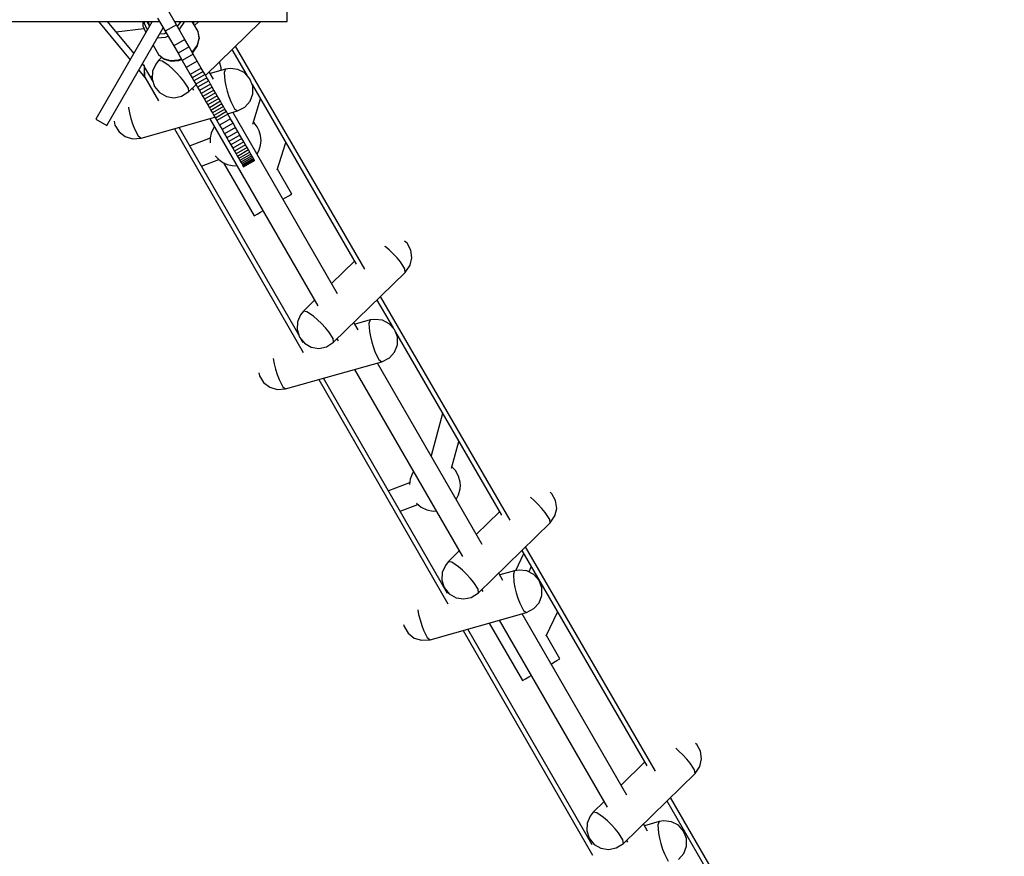
# Model space of a CAD drawing. Units: millimetres. Extents: x -3442 to 27534, y -3513 to 21822.
# Drawn here: x 20092 to 20863, y 12249 to 12904 of the extents above; entities that cross this region are included whole.
import ezdxf

# ---------------------------------------------------------------- set-up
doc = ezdxf.new("R2010")
doc.units = ezdxf.units.MM
doc.layers.add('PV-9450', color=7, linetype='Continuous')
doc.styles.get("Standard").update_dxf_attribs({"font": 'arial.ttf'})
doc.dimstyles.new('Kopia Kopia ISO-25 moduły', dxfattribs={"dimtxt": 300, "dimasz": 210, "dimexe": 1.25, "dimexo": 0.625, "dimgap": 80, "dimtad": 1, "dimdec": 1, "dimlfac": 0.001, "dimtxsty": 'Standard', "dimblk": 'OBLIQUE', "dimcen": 2.5, "dimse1": 1, "dimse2": 1, "dimadec": 0, "dimazin": 0, "dimtfac": 1, "dimtdec": 1, "dimtmove": 0, "dimatfit": 3, "dimfxl": 1, "dimtfillclr": 256, "dimarcsym": 0})

# ---------------------------------------------------------------- blocks, each defined once
blk = doc.blocks.new('*U1')
at = {"layer": 'PV-9450'}
for p, q in [((-14377.66, -7758.04), (-14371.64, -7768.47)), ((-14362.98, -7763.47), (-14369, -7753.04)), ((-14276.13, -7760.68), (-14276.13, -7750.68)), ((-15530.84, -7760.68), (-14376.13, -7760.68)), ((-15530.84, -7760.68), (-14376.13, -7760.68)), ((-14771.98, -7760.68), (-14376.13, -7760.68)), ((-14381.91, -7760.68), (-14426.13, -7837.29)), ((-14424.04, -7760.68), (-14399.26, -7790.73)), ((-14417.47, -7842.29), (-14373.25, -7765.68)), ((-14396.33, -7785.67), (-14416.95, -7760.68)), ((-14389.15, -7760.68), (-14389.32, -7763.86)), ((-14389.32, -7763.86), (-14389.24, -7764.07)), ((-14389.24, -7764.07), (-14387.24, -7768.74)), ((-14388, -7762.36), (-14387.92, -7760.68)), ((-14386.23, -7766.51), (-14388, -7762.36)), ((-14386.13, -7760.68), (-14384.01, -7764.33)), ((-14386.11, -7760.68), (-14384.01, -7764.32)), ((-14384.64, -7761.85), (-14384.75, -7760.68)), ((-14384.34, -7763.24), (-14384.64, -7761.85)), ((-14383.98, -7764.26), (-14384.34, -7763.24)), ((-14362.98, -7763.47), (-14371.64, -7768.47)), ((-14364.59, -7760.68), (-14276.13, -7760.68)), ((-14364.59, -7760.68), (-14276.13, -7760.68)), ((-14356.41, -7774.85), (-14362.98, -7763.47)), ((-14362.28, -7764.57), (-14362.32, -7764.6)), ((-14359.6, -7760.68), (-14362.28, -7764.57)), ((-14360.3, -7766.56), (-14356.76, -7761.44)), ((-14356.76, -7761.44), (-14356.57, -7760.68)), ((-14345.91, -7768.64), (-14350.51, -7760.68)), ((-14349.21, -7760.68), (-14349.54, -7762.35)), ((-14345.5, -7760.68), (-14348.7, -7763.81)), ((-14340.17, -7802.97), (-14297.12, -7761.01)), ((-14297.12, -7761.01), (-14297.16, -7760.68)), ((-14297.12, -7761.01), (-14296.9, -7760.68)), ((-14410.17, -7768.9), (-14388.34, -7766.17)), ((-14387.24, -7768.74), (-14386.78, -7769.13)), ((-14387.24, -7768.74), (-14386.9, -7769.33)), ((-14385.58, -7767.05), (-14386.23, -7766.51)), ((-14377.79, -7773.56), (-14377.77, -7773.57)), ((-14377.77, -7773.57), (-14371.56, -7773.06)), ((-14372.29, -7770.35), (-14376.12, -7770.66)), ((-14370.88, -7769.78), (-14372.29, -7770.35)), ((-14371.64, -7768.47), (-14365.07, -7779.85)), ((-14371.56, -7773.06), (-14369.47, -7772.23)), ((-14360.92, -7767.04), (-14360.3, -7766.56)), ((-14346.47, -7779.26), (-14345.04, -7773.77)), ((-14345.04, -7773.77), (-14345.91, -7768.64)), ((-14345.82, -7768.86), (-14345.91, -7768.64)), ((-14344.96, -7773.98), (-14345.82, -7768.86)), ((-14381.13, -7779.33), (-14376.95, -7786.57)), ((-14356.41, -7774.85), (-14365.07, -7779.85)), ((-14365.07, -7779.85), (-14361.69, -7785.7)), ((-14353.03, -7780.7), (-14361.69, -7785.7)), ((-14353.03, -7780.7), (-14356.41, -7774.85)), ((-14349.75, -7786.38), (-14353.03, -7780.7)), ((-14350.01, -7784.38), (-14346.47, -7779.26)), ((-14349.87, -7784.84), (-14346.39, -7779.8)), ((-14346.39, -7779.8), (-14344.99, -7774.4)), ((-14344.99, -7774.4), (-14344.96, -7773.98)), ((-14215.42, -7954.76), (-14316.62, -7780.01)), ((-14374.34, -7788.79), (-14376.96, -7791.34)), ((-14376.95, -7786.57), (-14372.95, -7789.88)), ((-14376.95, -7786.57), (-14376.81, -7786.75)), ((-14376.81, -7786.75), (-14372.81, -7790.06)), ((-14361.69, -7785.7), (-14358.41, -7791.38)), ((-14349.75, -7786.38), (-14358.41, -7791.38)), ((-14350.63, -7784.87), (-14350.01, -7784.38)), ((-14350.4, -7785.26), (-14349.87, -7784.84)), ((-14346.58, -7791.88), (-14349.75, -7786.38)), ((-14319.45, -7782.77), (-14307.87, -7802.76)), ((-14388.45, -7795.23), (-14389.54, -7793.9)), ((-14388, -7795.22), (-14388.84, -7795.24)), ((-14387.99, -7795.89), (-14388, -7795.22)), ((-14387.99, -7795.89), (-14388, -7795.22)), ((-14387.99, -7795.78), (-14387.99, -7795.78)), ((-14387.88, -7800.22), (-14387.99, -7795.78)), ((-14387.94, -7797.72), (-14387.99, -7795.89)), ((-14387.98, -7796.3), (-14387.99, -7795.89)), ((-14387.98, -7796.2), (-14387.98, -7796.2)), ((-14387.78, -7804.24), (-14387.98, -7796.2)), ((-14381.26, -7807.88), (-14387.98, -7796.2)), ((-14379.16, -7794.25), (-14381.64, -7799.76)), ((-14376.96, -7791.34), (-14379.16, -7794.25)), ((-14374.14, -7791.77), (-14376.96, -7791.34)), ((-14368.89, -7795.35), (-14374.14, -7791.77)), ((-14372.95, -7789.88), (-14367.48, -7791.39)), ((-14372.81, -7790.06), (-14372.43, -7790.25)), ((-14372.43, -7790.25), (-14367.05, -7791.73)), ((-14365.79, -7798.05), (-14368.89, -7795.35)), ((-14367.48, -7791.39), (-14361.27, -7790.89)), ((-14367.05, -7791.73), (-14360.95, -7791.23)), ((-14361.27, -7790.89), (-14359.18, -7790.05)), ((-14360.95, -7791.23), (-14358.96, -7790.44)), ((-14358.41, -7791.38), (-14355.24, -7796.88)), ((-14346.58, -7791.88), (-14355.24, -7796.88)), ((-14355.24, -7796.88), (-14352.16, -7802.2)), ((-14343.5, -7797.2), (-14346.58, -7791.88)), ((-14329.25, -7792.32), (-14329.25, -7792.32)), ((-14328, -7797.18), (-14329.25, -7792.32)), ((-14392.46, -7798.97), (-14387.92, -7804.48)), ((-14388.06, -7804.24), (-14387.78, -7804.24)), ((-14387.88, -7800.22), (-14387.94, -7797.72)), ((-14387.82, -7802.72), (-14387.88, -7800.22)), ((-14387.78, -7804.14), (-14387.82, -7802.72)), ((-14387.78, -7804.24), (-14377, -7822.96)), ((-14381.83, -7803.7), (-14383.32, -7804.3)), ((-14381.64, -7799.76), (-14381.93, -7805.84)), ((-14362.63, -7801.12), (-14365.79, -7798.05)), ((-14359.65, -7804.35), (-14362.63, -7801.12)), ((-14357.03, -7807.52), (-14359.65, -7804.35)), ((-14343.5, -7797.2), (-14352.16, -7802.2)), ((-14352.16, -7802.2), (-14350.66, -7804.8)), ((-14342, -7799.8), (-14350.66, -7804.8)), ((-14340.53, -7802.35), (-14349.19, -7807.35)), ((-14342, -7799.8), (-14343.5, -7797.2)), ((-14340.53, -7802.35), (-14342, -7799.8)), ((-14339.09, -7804.85), (-14340.53, -7802.35)), ((-14333.89, -7805.85), (-14337.22, -7800.09)), ((-14324.42, -7798.14), (-14336.4, -7801.51)), ((-14327.88, -7799.11), (-14328, -7797.18)), ((-14324.42, -7798.14), (-14325.46, -7800.79)), ((-14325.46, -7800.79), (-14324.98, -7807.13)), ((-14320.8, -7797.68), (-14324.42, -7798.14)), ((-14314.79, -7798.3), (-14320.8, -7797.68)), ((-14309.38, -7801.08), (-14314.79, -7798.3)), ((-14309.38, -7800.16), (-14309.62, -7800.95)), ((-14305.3, -7805.65), (-14309.38, -7801.08)), ((-14381.93, -7805.84), (-14380.01, -7811.66)), ((-14380.01, -7811.66), (-14376.14, -7816.43)), ((-14353.59, -7812.86), (-14357.03, -7807.52)), ((-14353.23, -7815.69), (-14347.56, -7810.17)), ((-14350.66, -7804.8), (-14349.19, -7807.35)), ((-14349.19, -7807.35), (-14347.75, -7809.85)), ((-14339.09, -7804.85), (-14347.75, -7809.85)), ((-14347.75, -7809.85), (-14346.33, -7812.31)), ((-14337.67, -7807.31), (-14346.33, -7812.31)), ((-14346.33, -7812.31), (-14344.93, -7814.73)), ((-14336.27, -7809.73), (-14344.93, -7814.73)), ((-14334.9, -7812.1), (-14343.56, -7817.1)), ((-14337.67, -7807.31), (-14339.09, -7804.85)), ((-14336.27, -7809.73), (-14337.67, -7807.31)), ((-14334.9, -7812.1), (-14336.27, -7809.73)), ((-14333.56, -7814.42), (-14334.9, -7812.1)), ((-14324.98, -7807.13), (-14324.2, -7811.16)), ((-14324.2, -7811.16), (-14323.11, -7815.43)), ((-14303.1, -7811.39), (-14305.3, -7805.65)), ((-14303.54, -7810.24), (-14222.13, -7950.82)), ((-14303.08, -7817.54), (-14303.1, -7811.39)), ((-14376.14, -7816.43), (-14370.82, -7819.52)), ((-14370.82, -7819.52), (-14364.8, -7820.5)), ((-14364.8, -7820.5), (-14358.87, -7819.24)), ((-14358.87, -7819.24), (-14353.23, -7815.69)), ((-14353.23, -7815.69), (-14353.59, -7812.86)), ((-14350.52, -7813.05), (-14349.62, -7814.61)), ((-14344.93, -7814.73), (-14343.56, -7817.1)), ((-14343.56, -7817.1), (-14342.22, -7819.42)), ((-14333.56, -7814.42), (-14342.22, -7819.42)), ((-14342.22, -7819.42), (-14340.91, -7821.7)), ((-14332.25, -7816.7), (-14340.91, -7821.7)), ((-14330.96, -7818.93), (-14339.62, -7823.93)), ((-14332.25, -7816.7), (-14333.56, -7814.42)), ((-14330.96, -7818.93), (-14332.25, -7816.7)), ((-14329.7, -7821.12), (-14330.96, -7818.93)), ((-14323.11, -7815.43), (-14321.81, -7819.63)), ((-14321.81, -7819.63), (-14320.37, -7823.49)), ((-14305.24, -7823.25), (-14303.08, -7817.54)), ((-14340.91, -7821.7), (-14339.62, -7823.93)), ((-14339.62, -7823.93), (-14338.36, -7826.12)), ((-14329.7, -7821.12), (-14338.36, -7826.12)), ((-14338.36, -7826.12), (-14337.12, -7828.26)), ((-14328.46, -7823.26), (-14337.12, -7828.26)), ((-14327.25, -7825.35), (-14335.91, -7830.35)), ((-14326.07, -7827.4), (-14334.73, -7832.4)), ((-14328.46, -7823.26), (-14329.7, -7821.12)), ((-14327.25, -7825.35), (-14328.46, -7823.26)), ((-14326.07, -7827.4), (-14327.25, -7825.35)), ((-14324.91, -7829.4), (-14326.07, -7827.4)), ((-14320.37, -7823.49), (-14317.47, -7829.14)), ((-14315.2, -7830.86), (-14309.3, -7827.76)), ((-14309.3, -7827.76), (-14305.24, -7823.25)), ((-14303.16, -7841.05), (-14297.09, -7821.38)), ((-14400.42, -7827.9), (-14400.39, -7828.38)), ((-14400.39, -7828.38), (-14399.61, -7832.42)), ((-14399.61, -7832.42), (-14398.53, -7836.69)), ((-14337.12, -7828.26), (-14335.91, -7830.35)), ((-14335.91, -7830.35), (-14334.73, -7832.4)), ((-14334.73, -7832.4), (-14333.57, -7834.4)), ((-14324.91, -7829.4), (-14333.57, -7834.4)), ((-14333.57, -7834.4), (-14332.44, -7836.36)), ((-14323.78, -7831.36), (-14332.44, -7836.36)), ((-14322.68, -7833.27), (-14331.34, -7838.27)), ((-14323.78, -7831.36), (-14324.91, -7829.4)), ((-14322.68, -7833.27), (-14323.78, -7831.36)), ((-14322.83, -7833.01), (-14315.2, -7830.86)), ((-14320.56, -7836.94), (-14322.68, -7833.27)), ((-14236.78, -7974.05), (-14318.86, -7831.89)), ((-14317.47, -7829.14), (-14315.2, -7830.86)), ((-14426.13, -7837.29), (-14417.47, -7842.29)), ((-14411.65, -7838.83), (-14411.09, -7841.83)), ((-14411.09, -7841.83), (-14407.89, -7847.08)), ((-14398.53, -7836.69), (-14397.22, -7840.89)), ((-14397.22, -7840.89), (-14395.78, -7844.74)), ((-14390.61, -7852.12), (-14332.76, -7835.81)), ((-14336.73, -7836.93), (-14252.23, -7983.3)), ((-14333.17, -7843.1), (-14334.25, -7844.77)), ((-14332.44, -7836.36), (-14331.34, -7838.27)), ((-14331.34, -7838.27), (-14329.22, -7841.94)), ((-14320.56, -7836.94), (-14329.22, -7841.94)), ((-14329.22, -7841.94), (-14327.21, -7845.43)), ((-14318.55, -7840.43), (-14327.21, -7845.43)), ((-14318.55, -7840.43), (-14320.56, -7836.94)), ((-14316.64, -7843.72), (-14318.55, -7840.43)), ((-14302.13, -7840.15), (-14302.73, -7839.64)), ((-14299.79, -7843.13), (-14302.13, -7840.15)), ((-14298.06, -7846.49), (-14299.79, -7843.13)), ((-14407.89, -7847.08), (-14403.07, -7850.82)), ((-14403.07, -7850.82), (-14397.26, -7852.55)), ((-14395.78, -7844.74), (-14392.88, -7850.39)), ((-14392.88, -7850.39), (-14390.61, -7852.12)), ((-14364.46, -7844.75), (-14263.68, -8019.84)), ((-14267.11, -8006.19), (-14360.65, -7843.68)), ((-14335.65, -7848.28), (-14336.37, -7852)), ((-14334.25, -7844.77), (-14335.65, -7848.28)), ((-14327.21, -7845.43), (-14325.31, -7848.72)), ((-14316.64, -7843.72), (-14325.31, -7848.72)), ((-14325.31, -7848.72), (-14323.51, -7851.83)), ((-14314.85, -7846.83), (-14323.51, -7851.83)), ((-14313.17, -7849.74), (-14321.83, -7854.74)), ((-14314.85, -7846.83), (-14316.64, -7843.72)), ((-14313.17, -7849.74), (-14314.85, -7846.83)), ((-14311.6, -7852.46), (-14313.17, -7849.74)), ((-14296.99, -7850.12), (-14298.06, -7846.49)), ((-14296.63, -7853.89), (-14296.99, -7850.12)), ((-14397.26, -7852.55), (-14390.61, -7852.12)), ((-14336.37, -7852.02), (-14352.26, -7858.26)), ((-14336.37, -7852), (-14336.46, -7853.89)), ((-14336.46, -7853.89), (-14336.37, -7855.72)), ((-14323.51, -7851.83), (-14321.83, -7854.74)), ((-14321.83, -7854.74), (-14320.26, -7857.46)), ((-14311.6, -7852.46), (-14320.26, -7857.46)), ((-14320.26, -7857.46), (-14318.8, -7859.98)), ((-14310.14, -7854.98), (-14318.8, -7859.98)), ((-14308.8, -7857.31), (-14317.46, -7862.31)), ((-14310.14, -7854.98), (-14311.6, -7852.46)), ((-14308.8, -7857.31), (-14310.14, -7854.98)), ((-14307.57, -7859.44), (-14308.8, -7857.31)), ((-14298.06, -7861.29), (-14296.99, -7857.66)), ((-14296.99, -7857.66), (-14296.63, -7853.89)), ((-14284.01, -7877.02), (-14277.26, -7855.63)), ((-14332.29, -7866.06), (-14332.2, -7866.2)), ((-14332.2, -7866.2), (-14329.59, -7868.94)), ((-14318.8, -7859.98), (-14317.46, -7862.31)), ((-14317.46, -7862.31), (-14316.23, -7864.44)), ((-14307.57, -7859.44), (-14316.23, -7864.44)), ((-14316.23, -7864.44), (-14315.11, -7866.38)), ((-14306.45, -7861.38), (-14315.11, -7866.38)), ((-14305.45, -7863.11), (-14314.11, -7868.11)), ((-14304.57, -7864.64), (-14313.23, -7869.64)), ((-14303.8, -7865.97), (-14312.46, -7870.97)), ((-14306.45, -7861.38), (-14307.57, -7859.44)), ((-14305.45, -7863.11), (-14306.45, -7861.38)), ((-14304.57, -7864.64), (-14305.45, -7863.11)), ((-14303.8, -7865.97), (-14304.57, -7864.64)), ((-14303.15, -7867.1), (-14303.8, -7865.97)), ((-14299.88, -7864.77), (-14299.79, -7864.66)), ((-14299.79, -7864.66), (-14298.06, -7861.29)), ((-14343.18, -7874.04), (-14329.76, -7868.76)), ((-14329.59, -7868.94), (-14326.5, -7871.14)), ((-14326.5, -7871.14), (-14323.06, -7872.71)), ((-14326.12, -7871.32), (-14302.04, -7913.01)), ((-14323.06, -7872.71), (-14319.38, -7873.6)), ((-14319.38, -7873.6), (-14315.6, -7873.79)), ((-14315.6, -7873.79), (-14315.47, -7873.77)), ((-14315.11, -7866.38), (-14314.11, -7868.11)), ((-14314.11, -7868.11), (-14313.23, -7869.64)), ((-14313.23, -7869.64), (-14312.46, -7870.97)), ((-14312.46, -7870.97), (-14311.81, -7872.1)), ((-14303.15, -7867.1), (-14311.81, -7872.1)), ((-14311.81, -7872.1), (-14311.27, -7873.03)), ((-14302.61, -7868.03), (-14311.27, -7873.03)), ((-14311.27, -7873.03), (-14310.86, -7873.75)), ((-14302.2, -7868.75), (-14310.86, -7873.75)), ((-14310.86, -7873.75), (-14310.56, -7874.26)), ((-14301.9, -7869.26), (-14310.56, -7874.26)), ((-14301.72, -7869.57), (-14310.39, -7874.57)), ((-14310.33, -7874.66), (-14301.67, -7869.66)), ((-14302.61, -7868.03), (-14303.15, -7867.1)), ((-14302.2, -7868.75), (-14302.61, -7868.03)), ((-14301.9, -7869.26), (-14302.2, -7868.75)), ((-14301.72, -7869.57), (-14301.9, -7869.26)), ((-14301.67, -7869.66), (-14301.72, -7869.57)), ((-14311.17, -7881.5), (-14310.91, -7881.65)), ((-14310.56, -7874.26), (-14310.39, -7874.57)), ((-14310.39, -7874.57), (-14310.33, -7874.66)), ((-14272.6, -7896.01), (-14283.86, -7876.52)), ((-14274.94, -7897.36), (-14273.19, -7896.36)), ((-14273.19, -7896.36), (-14272.6, -7896.01)), ((-14279.53, -7900.01), (-14277.68, -7898.95)), ((-14277.68, -7898.95), (-14274.94, -7897.36)), ((-14301.45, -7912.67), (-14299.71, -7911.66)), ((-14299.71, -7911.66), (-14296.96, -7910.08)), ((-14296.96, -7910.08), (-14295.12, -7909.01)), ((-14302.04, -7913.01), (-14301.45, -7912.67)), ((-14182.32, -7934.36), (-14184.22, -7932.74)), ((-14179.37, -7939.75), (-14182.32, -7934.36)), ((-14199.32, -7936.9), (-14199.45, -7936.81)), ((-14196.22, -7939.59), (-14199.32, -7936.9)), ((-14193.06, -7942.66), (-14196.22, -7939.59)), ((-14190.07, -7945.9), (-14193.06, -7942.66)), ((-14178.55, -7945.8), (-14179.37, -7939.75)), ((-14223.45, -7948.54), (-14241.41, -7966.04)), ((-14187.46, -7949.07), (-14190.07, -7945.9)), ((-14184.02, -7954.41), (-14187.46, -7949.07)), ((-14179.96, -7951.69), (-14178.55, -7945.8)), ((-14239.77, -8011.92), (-14183.66, -7957.24)), ((-14183.66, -7957.24), (-14184.02, -7954.41)), ((-14183.66, -7957.24), (-14179.96, -7951.69)), ((-14254.71, -7979), (-14263.5, -7987.57)), ((-14205.87, -7978.89), (-14193.2, -8000.77)), ((-14101.57, -8151.33), (-14203.04, -7976.13)), ((-14263.5, -7987.57), (-14265.71, -7990.47)), ((-14260.68, -7988), (-14263.5, -7987.57)), ((-14255.44, -7991.58), (-14260.68, -7988)), ((-14268.18, -7995.99), (-14268.48, -8002.06)), ((-14265.71, -7990.47), (-14268.18, -7995.99)), ((-14252.33, -7994.27), (-14255.44, -7991.58)), ((-14249.17, -7997.34), (-14252.33, -7994.27)), ((-14246.19, -8000.58), (-14249.17, -7997.34)), ((-14220.56, -8002.15), (-14223.87, -7996.42)), ((-14211.21, -7994.51), (-14223.04, -7997.84)), ((-14211.21, -7994.51), (-14212.25, -7997.17)), ((-14212.25, -7997.17), (-14211.77, -8003.5)), ((-14207.59, -7994.05), (-14211.21, -7994.51)), ((-14201.58, -7994.67), (-14207.59, -7994.05)), ((-14196.17, -7997.45), (-14201.58, -7994.67)), ((-14268.48, -8002.06), (-14266.55, -8007.88)), ((-14243.57, -8003.75), (-14246.19, -8000.58)), ((-14240.13, -8009.09), (-14243.57, -8003.75)), ((-14211.77, -8003.5), (-14210.99, -8007.54)), ((-14192.09, -8002.02), (-14196.17, -7997.45)), ((-14189.89, -8007.77), (-14192.09, -8002.02)), ((-14191.33, -8004), (-14108.36, -8147.28)), ((-14266.55, -8007.88), (-14262.68, -8012.66)), ((-14263.75, -8012.04), (-14265.13, -8009.64)), ((-14265.08, -8009.69), (-14265.1, -8009.7)), ((-14262.68, -8012.66), (-14257.37, -8015.75)), ((-14245.41, -8015.47), (-14239.77, -8011.92)), ((-14239.77, -8011.92), (-14240.13, -8009.09)), ((-14237.17, -8009.38), (-14236.29, -8010.9)), ((-14210.99, -8007.54), (-14209.91, -8011.8)), ((-14209.91, -8011.8), (-14208.6, -8016.01)), ((-14189.87, -8013.91), (-14189.89, -8007.77)), ((-14257.37, -8015.75), (-14251.34, -8016.73)), ((-14251.34, -8016.73), (-14245.41, -8015.47)), ((-14208.6, -8016.01), (-14207.16, -8019.86)), ((-14207.16, -8019.86), (-14204.26, -8025.51)), ((-14196.09, -8024.13), (-14192.04, -8019.62)), ((-14192.04, -8019.62), (-14189.87, -8013.91)), ((-14287.19, -8024.66), (-14287.18, -8024.75)), ((-14287.18, -8024.75), (-14286.4, -8028.79)), ((-14277.4, -8048.49), (-14201.99, -8027.23)), ((-14123.45, -8170.34), (-14205.5, -8028.22)), ((-14204.26, -8025.51), (-14201.99, -8027.23)), ((-14201.99, -8027.23), (-14196.09, -8024.13)), ((-14298.31, -8035.87), (-14297.88, -8038.2)), ((-14286.4, -8028.79), (-14285.32, -8033.06)), ((-14285.32, -8033.06), (-14284.01, -8037.26)), ((-14223.38, -8033.26), (-14138.89, -8179.6)), ((-14297.88, -8038.2), (-14294.69, -8043.45)), ((-14294.69, -8043.45), (-14289.86, -8047.19)), ((-14284.01, -8037.26), (-14282.57, -8041.11)), ((-14282.57, -8041.11), (-14279.67, -8046.76)), ((-14251.41, -8041.16), (-14150.36, -8216.72)), ((-14150.5, -8208.8), (-14247.6, -8040.09)), ((-14289.86, -8047.19), (-14284.05, -8048.92)), ((-14284.05, -8048.92), (-14277.4, -8048.49)), ((-14279.67, -8046.76), (-14277.4, -8048.49)), ((-14154.4, -8067.77), (-14163.5, -8100.97)), ((-14147.48, -8110.59), (-14141.73, -8089.64)), ((-14144.34, -8112.38), (-14147.15, -8109.39)), ((-14141.93, -8116.77), (-14144.34, -8112.38)), ((-14179.89, -8119.16), (-14180.43, -8123.36)), ((-14178.05, -8114.5), (-14179.89, -8119.16)), ((-14177.17, -8113.29), (-14178.05, -8114.5)), ((-14140.68, -8121.63), (-14141.93, -8116.77)), ((-14180.26, -8122.04), (-14196.79, -8128.37)), ((-14141.93, -8131.5), (-14140.68, -8126.64)), ((-14140.52, -8124.13), (-14140.68, -8121.63)), ((-14140.68, -8126.64), (-14140.52, -8124.13)), ((-14143.85, -8135), (-14141.93, -8131.5)), ((-14082.76, -8135.82), (-14085.63, -8133.33)), ((-14079.6, -8138.89), (-14082.76, -8135.82)), ((-14068.87, -8130.59), (-14070.24, -8129.41)), ((-14065.92, -8135.97), (-14068.87, -8130.59)), ((-14065.09, -8142.03), (-14065.92, -8135.97)), ((-14187.7, -8144.16), (-14173.85, -8138.86)), ((-14174.89, -8138), (-14171.24, -8141.02)), ((-14171.24, -8141.02), (-14166.7, -8143.16)), ((-14166.7, -8143.16), (-14161.78, -8144.1)), ((-14161.78, -8144.1), (-14159.47, -8143.95)), ((-14076.62, -8142.12), (-14079.6, -8138.89)), ((-14074, -8145.3), (-14076.62, -8142.12)), ((-14066.5, -8147.92), (-14065.09, -8142.03)), ((-14109.88, -8144.65), (-14128.06, -8162.37)), ((-14070.56, -8150.64), (-14074, -8145.3)), ((-14070.2, -8153.47), (-14070.56, -8150.64)), ((-14070.2, -8153.47), (-14066.5, -8147.92)), ((-14126.31, -8208.14), (-14070.2, -8153.47)), ((-13987.73, -8347.91), (-14089.47, -8172.24)), ((-14141.36, -8175.33), (-14150.04, -8183.79)), ((-14097.02, -8190.76), (-14090.94, -8177.35)), ((-14092.3, -8175), (-13994.58, -8343.73)), ((-14152.25, -8186.7), (-14154.72, -8192.22)), ((-14150.04, -8183.79), (-14152.25, -8186.7)), ((-14147.22, -8184.23), (-14150.04, -8183.79)), ((-14141.98, -8187.8), (-14147.22, -8184.23)), ((-14138.87, -8190.5), (-14141.98, -8187.8)), ((-14085.02, -8187.58), (-14087, -8191.74)), ((-14154.72, -8192.22), (-14155.02, -8198.29)), ((-14135.72, -8193.57), (-14138.87, -8190.5)), ((-14132.73, -8196.8), (-14135.72, -8193.57)), ((-14130.11, -8199.98), (-14132.73, -8196.8)), ((-14107.22, -8198.45), (-14110.52, -8192.75)), ((-14098, -8190.88), (-14109.69, -8194.17)), ((-14098, -8190.88), (-14099.04, -8193.54)), ((-14099.04, -8193.54), (-14098.56, -8199.87)), ((-14094.38, -8190.42), (-14098, -8190.88)), ((-14088.37, -8191.04), (-14094.38, -8190.42)), ((-14082.96, -8193.82), (-14088.37, -8191.04)), ((-14078.88, -8198.39), (-14082.96, -8193.82)), ((-14155.02, -8198.29), (-14153.1, -8204.11)), ((-14153.1, -8204.11), (-14149.22, -8208.89)), ((-14126.67, -8205.31), (-14130.11, -8199.98)), ((-14126.31, -8208.14), (-14126.67, -8205.31)), ((-14098.56, -8199.87), (-14097.78, -8203.91)), ((-14097.78, -8203.91), (-14096.7, -8208.17)), ((-14076.68, -8204.14), (-14078.88, -8198.39)), ((-14076.66, -8210.28), (-14076.68, -8204.14)), ((-14151.58, -8205.98), (-14152.04, -8206.11)), ((-14149.22, -8208.89), (-14143.91, -8211.97)), ((-14143.91, -8211.97), (-14137.88, -8212.96)), ((-14137.88, -8212.96), (-14131.95, -8211.7)), ((-14131.95, -8211.7), (-14126.31, -8208.14)), ((-14123.82, -8205.71), (-14122.96, -8207.19)), ((-14096.7, -8208.17), (-14095.39, -8212.38)), ((-14095.39, -8212.38), (-14093.95, -8216.23)), ((-14078.83, -8215.99), (-14076.66, -8210.28)), ((-14093.95, -8216.23), (-14091.05, -8221.88)), ((-14088.78, -8223.6), (-14082.88, -8220.5)), ((-14082.88, -8220.5), (-14078.83, -8215.99)), ((-14173.89, -8221.51), (-14173.19, -8225.16)), ((-14173.19, -8225.16), (-14172.11, -8229.43)), ((-14164.19, -8244.86), (-14088.78, -8223.6)), ((-14010.12, -8366.63), (-14092.15, -8224.55)), ((-14091.05, -8221.88), (-14088.78, -8223.6)), ((-14073.21, -8241.96), (-14064.34, -8223.29)), ((-14184.98, -8232.91), (-14184.67, -8234.57)), ((-14184.67, -8234.57), (-14181.48, -8239.82)), ((-14172.11, -8229.43), (-14170.8, -8233.63)), ((-14170.8, -8233.63), (-14169.36, -8237.49)), ((-14037.25, -8405.55), (-14134.55, -8236.51)), ((-14117.97, -8231.83), (-14091.96, -8276.89)), ((-14110.03, -8229.59), (-14025.56, -8375.9)), ((-14181.48, -8239.82), (-14176.65, -8243.56)), ((-14176.65, -8243.56), (-14170.84, -8245.29)), ((-14169.36, -8237.49), (-14166.46, -8243.13)), ((-14166.46, -8243.13), (-14164.19, -8244.86)), ((-14138.36, -8237.58), (-14037.05, -8413.59)), ((-14062.52, -8259.89), (-14073.05, -8241.64)), ((-14170.84, -8245.29), (-14164.19, -8244.86)), ((-14069.44, -8263.89), (-14067.6, -8262.82)), ((-14067.6, -8262.82), (-14064.85, -8261.24)), ((-14064.85, -8261.24), (-14063.11, -8260.23)), ((-14063.11, -8260.23), (-14062.52, -8259.89)), ((-14089.62, -8275.54), (-14086.88, -8273.95)), ((-14086.88, -8273.95), (-14085.03, -8272.89)), ((-14091.96, -8276.89), (-14091.37, -8276.54)), ((-14091.37, -8276.54), (-14089.62, -8275.54)), ((-13955.41, -8326.81), (-13956.26, -8326.08)), ((-13952.46, -8332.2), (-13955.41, -8326.81)), ((-13969.3, -8332.05), (-13971.78, -8329.89)), ((-13966.15, -8335.12), (-13969.3, -8332.05)), ((-13963.16, -8338.35), (-13966.15, -8335.12)), ((-13951.63, -8338.25), (-13952.46, -8332.2)), ((-13996.3, -8340.77), (-14014.7, -8358.7)), ((-13960.54, -8341.53), (-13963.16, -8338.35)), ((-13957.1, -8346.86), (-13960.54, -8341.53)), ((-13956.74, -8349.69), (-13953.04, -8344.15)), ((-13953.04, -8344.15), (-13951.63, -8338.25)), ((-14012.86, -8404.37), (-13956.74, -8349.69)), ((-13956.74, -8349.69), (-13957.1, -8346.86)), ((-14028.01, -8371.66), (-14036.58, -8380.02)), ((-13978.73, -8371.12), (-13880.81, -8540.19)), ((-13873.89, -8544.48), (-13975.89, -8368.35)), ((-14038.79, -8382.93), (-14041.26, -8388.44)), ((-14036.58, -8380.02), (-14038.79, -8382.93)), ((-14033.76, -8380.45), (-14036.58, -8380.02)), ((-14028.52, -8384.03), (-14033.76, -8380.45)), ((-14041.26, -8388.44), (-14041.56, -8394.52)), ((-14025.41, -8386.73), (-14028.52, -8384.03)), ((-14022.26, -8389.8), (-14025.41, -8386.73)), ((-14019.27, -8393.03), (-14022.26, -8389.8)), ((-13993.89, -8394.75), (-13997.16, -8389.08)), ((-13984.79, -8387.25), (-13996.34, -8390.51)), ((-13984.79, -8387.25), (-13985.83, -8389.91)), ((-13985.83, -8389.91), (-13985.35, -8396.24)), ((-13981.17, -8386.79), (-13984.79, -8387.25)), ((-13975.16, -8387.41), (-13981.17, -8386.79)), ((-13969.75, -8390.19), (-13975.16, -8387.41)), ((-13965.67, -8394.76), (-13969.75, -8390.19)), ((-14041.56, -8394.52), (-14039.64, -8400.34)), ((-14016.66, -8396.21), (-14019.27, -8393.03)), ((-14013.22, -8401.54), (-14016.66, -8396.21)), ((-13985.35, -8396.24), (-13984.57, -8400.28)), ((-13963.47, -8400.51), (-13965.67, -8394.76)), ((-13965.29, -8394.31), (-13965.54, -8395.09)), ((-14039.64, -8400.34), (-14035.76, -8405.11)), ((-14038.07, -8402.27), (-14038.99, -8402.53)), ((-14035.76, -8405.11), (-14030.45, -8408.2)), ((-14018.49, -8407.93), (-14012.86, -8404.37)), ((-14012.86, -8404.37), (-14013.22, -8401.54)), ((-14010.47, -8402.04), (-14009.63, -8403.48)), ((-13984.57, -8400.28), (-13983.49, -8404.54)), ((-13983.49, -8404.54), (-13982.18, -8408.75)), ((-13963.45, -8406.65), (-13963.47, -8400.51)), ((-14030.45, -8408.2), (-14024.42, -8409.18)), ((-14024.42, -8409.18), (-14018.49, -8407.93)), ((-13982.18, -8408.75), (-13980.74, -8412.6)), ((-13980.74, -8412.6), (-13977.84, -8418.25)), ((-13969.67, -8416.87), (-13965.62, -8412.36)), ((-13965.62, -8412.36), (-13963.45, -8406.65))]:
    blk.add_line(p, q, dxfattribs=at)
blk = doc.blocks.new('_Oblique')
at = {"color": 0, "linetype": 'ByBlock', "lineweight": -2}
blk.add_line((-0.5, -0.5), (0.5, 0.5), dxfattribs=at)
blk = doc.blocks.new('*D9')
at = {"color": 0, "lineweight": -2}
blk.add_line((633.44, -2475.59), (25928.57, -2475.59), dxfattribs=at)
at = {"layer": 'Defpoints', "color": 0}
for p in [(25928.57, 13910.9), (633.44, 9401.84), (25928.57, -2475.59)]:
    blk.add_point(p, dxfattribs=at)
at = {"color": 0, "lineweight": -2, "xscale": 210, "yscale": 210, "zscale": 210, "rotation": 180}
blk.add_blockref('_Oblique', (633.44, -2475.59), dxfattribs=at)
at = {"color": 0, "lineweight": -2, "xscale": 210, "yscale": 210, "zscale": 210}
blk.add_blockref('_Oblique', (25928.57, -2475.59), dxfattribs=at)
at = {"color": 0, "insert": (13281.01, -2215.3), "char_height": 300, "attachment_point": 5}
blk.add_mtext('25,3m', dxfattribs=at)
blk = doc.blocks.new('*D10')
at = {"color": 0, "lineweight": -2}
blk.add_line((-1554.31, -3407.86), (27428.88, -3407.86), dxfattribs=at)
at = {"layer": 'Defpoints', "color": 0}
for p in [(27428.88, 13912.9), (-1554.31, 9053.98), (27428.88, -3407.86)]:
    blk.add_point(p, dxfattribs=at)
at = {"color": 0, "lineweight": -2, "xscale": 210, "yscale": 210, "zscale": 210, "rotation": 180}
blk.add_blockref('_Oblique', (-1554.31, -3407.86), dxfattribs=at)
at = {"color": 0, "lineweight": -2, "xscale": 210, "yscale": 210, "zscale": 210}
blk.add_blockref('_Oblique', (27428.88, -3407.86), dxfattribs=at)
at = {"color": 0, "insert": (12937.28, -3174.68), "char_height": 300, "attachment_point": 5}
blk.add_mtext('29m', dxfattribs=at)

msp = doc.modelspace()

# ---------------------------------------------------------------- linework, layer by layer
msp.add_arc((19624.35, 13912.9), 7804.53, 236.255575, 183.744738)

# ---------------------------------------------------------------- block references
at = {"layer": 'PV-9450'}
msp.add_blockref('*U1', (34577.84, 20663.59), dxfattribs=at)

# ---------------------------------------------------------------- dimensions: what is measured, and where the dimension line sits
for base, p1, p2, picture, middle in [((27428.88, -3407.86), (-1554.31, 9053.98), (27428.88, 13912.9), '*D10', (12937.28, -3174.68)), ((25928.57, -2475.59), (633.44, 9401.84), (25928.57, 13910.9), '*D9', (13281.01, -2215.3))]:
    dim = msp.add_linear_dim(base=base, p1=p1, p2=p2, dimstyle='Kopia Kopia ISO-25 moduły', override={"dimpost": 'm'})
    dim.commit()
    dim.dimension.update_dxf_attribs({"geometry": picture, "text_midpoint": middle})

doc.saveas('drawing.dxf')
